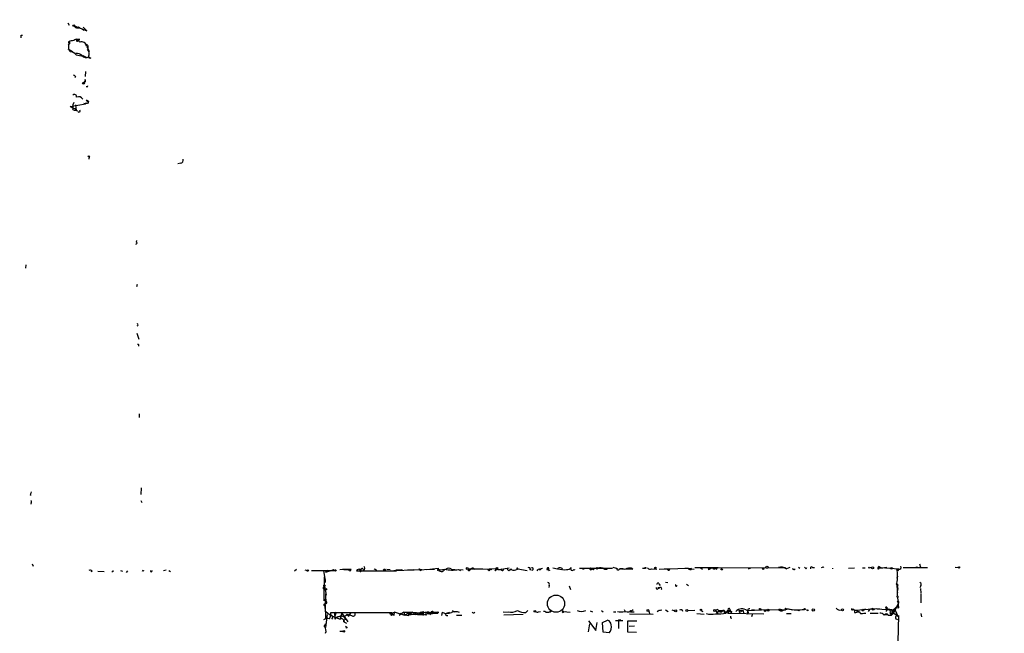
# Model space of a CAD drawing. Extents: x -346058 to 62785, y -302956 to 105887.
# Drawn here: x 409 to 614, y 42347 to 42475 of the extents above; entities that cross this region are included whole.
import ezdxf

# ---------------------------------------------------------------- set-up
doc = ezdxf.new("R2010")
doc.units = 0
doc.header["$MEASUREMENT"] = 0
doc.layers.add('MAIN', color=5, linetype='CONTINUOUS')

msp = doc.modelspace()

# ---------------------------------------------------------------- linework, layer by layer
at = {"layer": 'MAIN'}
for p, q in [((419.1, 42474.495), (419.4387, 42473.987)), ((420.5393, 42473.8177), (423.0793, 42472.8017)), ((421.132, 42473.3944), (421.64, 42473.3944)), ((421.386, 42473.6484), (421.64, 42473.3944)), ((422.148, 42473.225), (422.4867, 42472.971)), ((423.0793, 42472.8017), (422.3173, 42473.5637)), ((409.448, 42471.8704), (409.702, 42471.8704)), ((419.5233, 42470.6004), (419.2693, 42470.5157)), ((419.2693, 42470.5157), (419.354, 42470.0077)), ((421.132, 42470.939), (421.64, 42470.431)), ((421.2167, 42470.685), (421.4707, 42470.8544)), ((421.4707, 42471.1084), (421.4707, 42470.8544)), ((419.1847, 42469.0764), (420.116, 42468.4837)), ((419.354, 42468.907), (419.608, 42468.7377)), ((419.6927, 42468.399), (420.116, 42468.4837)), ((422.9947, 42469.5844), (423.5873, 42468.4837)), ((423.3333, 42468.9917), (423.5873, 42468.4837)), ((422.2327, 42467.637), (422.8253, 42467.383)), ((422.8253, 42467.383), (423.0793, 42467.2137)), ((423.418, 42467.383), (423.5873, 42467.129)), ((423.5027, 42467.383), (423.5873, 42467.129)), ((423.926, 42467.129), (423.5873, 42467.129)), ((422.8253, 42464.335), (422.7407, 42463.319)), ((420.7087, 42463.319), (420.624, 42462.9804)), ((422.7407, 42462.4724), (422.4867, 42462.049)), ((420.37, 42457.9004), (420.2007, 42457.3924)), ((422.9947, 42457.8157), (422.8253, 42457.5617)), ((422.9947, 42458.4084), (423.418, 42458.1544)), ((419.608, 42457.0537), (422.8253, 42457.5617)), ((420.2007, 42456.715), (419.608, 42457.0537)), ((420.2007, 42457.3924), (420.2007, 42456.715)), ((420.2007, 42456.715), (420.7087, 42456.6304)), ((420.4547, 42456.2917), (420.878, 42456.207)), ((420.7087, 42457.3924), (420.878, 42456.207)), ((420.878, 42456.207), (420.7087, 42456.6304)), ((420.7087, 42456.5457), (420.878, 42456.207)), ((421.2167, 42456.0377), (420.878, 42456.207)), ((422.4867, 42457.6464), (422.8253, 42457.5617)), ((422.8253, 42457.5617), (422.4867, 42457.6464)), ((423.2487, 42457.6464), (422.8253, 42457.5617)), ((423.5873, 42446.555), (423.5027, 42446.047)), ((442.6373, 42445.2004), (442.0447, 42445.1157)), ((433.4087, 42428.775), (433.4933, 42429.1137)), ((410.3793, 42424.0337), (410.2947, 42423.3564)), ((433.578, 42419.9697), (433.4087, 42419.4617)), ((433.6627, 42411.757), (433.4933, 42411.6724)), ((433.4933, 42409.8097), (433.9167, 42408.5397)), ((434.0013, 42392.961), (434.0013, 42392.199)), ((411.3107, 42376.197), (411.48, 42376.0277)), ((434.4247, 42377.5517), (434.34, 42376.197)), ((411.48, 42374.5037), (411.3953, 42374.165)), ((434.34, 42374.927), (434.5093, 42374.5037)), ((411.734, 42361.719), (411.9033, 42361.211)), ((596.4767, 42361.719), (596.646, 42361.0417)), ((424.18, 42360.195), (423.926, 42360.0257)), ((425.3653, 42360.195), (426.72, 42360.1104)), ((428.498, 42360.0257), (428.3287, 42360.0257)), ((430.1067, 42360.3644), (430.53, 42360.195)), ((431.3767, 42359.941), (431.6307, 42360.2797)), ((439.0813, 42360.3644), (439.5893, 42360.449)), ((440.182, 42360.3644), (440.5207, 42360.1104)), ((466.7673, 42360.5337), (466.344, 42360.195)), ((468.4607, 42360.449), (468.9687, 42360.3644)), ((469.9, 42360.3644), (474.726, 42360.3644)), ((472.3553, 42360.3644), (472.6093, 42359.0097)), ((474.1333, 42360.3644), (472.7787, 42359.941)), ((473.2867, 42360.3644), (472.7787, 42359.941)), ((474.472, 42360.5337), (474.726, 42360.3644)), ((476.5887, 42360.5337), (477.6047, 42360.449)), ((479.2133, 42360.2797), (487.5953, 42360.2797)), ((480.1447, 42360.449), (480.2293, 42360.195)), ((480.6527, 42360.2797), (480.822, 42360.449)), ((480.9067, 42360.7877), (480.822, 42360.449)), ((483.0233, 42360.6184), (482.9387, 42360.449)), ((483.362, 42360.449), (483.2773, 42360.2797)), ((486.2407, 42360.449), (485.5633, 42360.5337)), ((495.4693, 42360.5337), (487.0027, 42360.2797)), ((487.426, 42360.449), (488.7807, 42360.5337)), ((488.7807, 42360.5337), (488.5267, 42360.3644)), ((489.8813, 42360.449), (490.3893, 42360.449)), ((489.8813, 42360.449), (490.3893, 42360.449)), ((490.3893, 42360.449), (491.1513, 42360.5337)), ((492.252, 42360.6184), (492.8447, 42360.5337)), ((492.5907, 42360.2797), (492.8447, 42360.5337)), ((493.8607, 42360.5337), (496.2313, 42360.7877)), ((496.4853, 42360.449), (497.84, 42360.6184)), ((496.4853, 42360.449), (496.6547, 42360.2797)), ((499.0253, 42360.6184), (499.7027, 42360.5337)), ((500.4647, 42360.5337), (501.4807, 42360.449)), ((500.4647, 42360.5337), (500.888, 42360.3644)), ((502.4967, 42360.703), (502.92, 42360.449)), ((502.4967, 42360.703), (505.5447, 42360.703)), ((502.666, 42360.3644), (502.92, 42360.449)), ((505.5447, 42360.703), (506.984, 42360.6184)), ((508.3387, 42360.703), (506.8993, 42360.6184)), ((506.984, 42360.6184), (507.4073, 42360.5337)), ((508.4233, 42360.703), (508.0847, 42360.2797)), ((508.0847, 42360.2797), (508.3387, 42360.703)), ((509.016, 42360.5337), (511.048, 42360.8724)), ((510.9633, 42360.3644), (511.2173, 42360.5337)), ((511.2173, 42360.5337), (511.556, 42360.5337)), ((511.556, 42360.5337), (511.2173, 42360.5337)), ((511.4713, 42360.5337), (511.2173, 42360.5337)), ((512.826, 42360.703), (514.7733, 42360.3644)), ((515.366, 42360.449), (515.5353, 42360.6184)), ((517.0593, 42360.6184), (517.398, 42360.703)), ((517.398, 42360.703), (517.9907, 42360.7877)), ((518.922, 42360.5337), (519.0913, 42360.6184)), ((519.2607, 42360.8724), (519.0913, 42360.6184)), ((519.2607, 42360.3644), (519.5993, 42360.449)), ((520.1073, 42360.8724), (521.1233, 42360.703)), ((521.1233, 42360.703), (521.97, 42360.5337)), ((522.224, 42360.449), (522.986, 42360.5337)), ((522.5627, 42360.449), (522.986, 42360.5337)), ((524.51, 42360.5337), (524.6793, 42360.449)), ((525.6953, 42360.7877), (532.5533, 42360.7877)), ((526.6267, 42360.703), (526.288, 42360.703)), ((526.288, 42360.703), (526.6267, 42360.703)), ((527.812, 42360.703), (528.32, 42360.6184)), ((528.1507, 42360.5337), (528.32, 42360.6184)), ((528.7433, 42360.449), (528.32, 42360.6184)), ((530.7753, 42360.703), (531.5373, 42360.703)), ((532.638, 42361.0417), (533.3153, 42360.7877)), ((534.416, 42360.703), (533.908, 42360.5337)), ((534.416, 42360.703), (536.7867, 42360.6184)), ((536.194, 42360.957), (536.3633, 42360.703)), ((536.3633, 42360.703), (536.7867, 42360.6184)), ((536.3633, 42360.703), (536.7867, 42360.6184)), ((536.5327, 42360.8724), (536.7867, 42360.6184)), ((538.8187, 42360.7877), (539.3267, 42360.7877)), ((540.6813, 42360.703), (541.782, 42360.6184)), ((542.29, 42360.6184), (543.8987, 42360.703)), ((543.306, 42360.703), (548.9787, 42360.7877)), ((543.306, 42360.703), (543.8987, 42360.703)), ((543.8987, 42360.703), (544.4913, 42360.5337)), ((547.624, 42360.7877), (548.3013, 42360.7877)), ((549.0633, 42360.703), (549.5713, 42360.6184)), ((549.656, 42360.957), (554.5667, 42360.957)), ((550.8413, 42360.8724), (551.2647, 42360.6184)), ((552.45, 42360.8724), (552.5347, 42360.449)), ((553.0427, 42360.7877), (554.5667, 42360.957)), ((553.8893, 42360.8724), (554.3127, 42360.7877)), ((554.0587, 42360.8724), (554.3127, 42360.7877)), ((554.228, 42360.5337), (554.3127, 42360.7877)), ((554.5667, 42360.957), (568.3673, 42360.8724)), ((560.832, 42360.703), (561.34, 42360.8724)), ((568.3673, 42360.8724), (568.7907, 42360.703)), ((568.3673, 42360.8724), (568.7907, 42360.703)), ((569.468, 42360.957), (568.7907, 42360.703)), ((571.246, 42361.0417), (571.5847, 42360.7877)), ((572.8547, 42360.703), (573.024, 42360.957)), ((574.2093, 42360.957), (574.6327, 42360.957)), ((576.4107, 42361.1264), (576.58, 42360.957)), ((581.66, 42360.7877), (582.93, 42360.8724)), ((584.6233, 42360.8724), (585.1313, 42360.8724)), ((586.0627, 42361.0417), (586.486, 42360.8724)), ((587.8407, 42360.8724), (588.4333, 42360.957)), ((588.01, 42360.7877), (589.7033, 42360.957)), ((588.4333, 42360.957), (588.01, 42360.7877)), ((588.1793, 42361.0417), (588.4333, 42360.957)), ((588.4333, 42360.957), (589.1953, 42360.8724)), ((588.4333, 42360.957), (592.1587, 42360.703)), ((589.7033, 42360.957), (589.1953, 42360.8724)), ((591.7353, 42360.703), (592.1587, 42360.703)), ((592.1587, 42360.6184), (591.9047, 42360.2797)), ((593.09, 42360.957), (594.5293, 42360.957)), ((593.852, 42360.957), (598.17, 42360.957)), ((595.9687, 42361.1264), (595.9687, 42360.957)), ((603.9273, 42361.0417), (604.52, 42360.957)), ((472.5247, 42354.0144), (472.6093, 42359.0097)), ((472.6093, 42359.0097), (472.694, 42358.3324)), ((472.694, 42358.3324), (472.694, 42357.8244)), ((519.3453, 42357.2317), (519.2607, 42356.8084)), ((542.2053, 42357.5704), (542.4593, 42357.2317)), ((543.56, 42357.909), (544.068, 42357.8244)), ((547.9627, 42357.4857), (548.386, 42357.2317)), ((591.7353, 42357.655), (591.9893, 42357.2317)), ((591.7353, 42357.655), (591.9893, 42356.4697)), ((591.9047, 42359.179), (591.82, 42358.7557)), ((591.82, 42358.7557), (591.9047, 42359.179)), ((591.9047, 42357.4857), (591.9893, 42357.2317)), ((472.6093, 42357.0624), (472.948, 42355.1997)), ((472.7787, 42355.4537), (472.7787, 42353.5064)), ((523.494, 42357.147), (523.8327, 42356.385)), ((542.036, 42356.5544), (542.29, 42356.639)), ((591.9047, 42355.7924), (591.9893, 42356.4697)), ((596.7307, 42357.147), (596.5613, 42356.7237)), ((596.646, 42356.5544), (596.7307, 42355.623)), ((596.7307, 42355.4537), (596.7307, 42353.591)), ((472.8633, 42354.099), (472.5247, 42354.0144)), ((472.694, 42354.353), (472.8633, 42354.099)), ((472.694, 42354.353), (472.694, 42353.845)), ((472.694, 42353.2524), (472.7787, 42353.5064)), ((472.7787, 42353.5064), (472.8633, 42354.099)), ((592.074, 42353.591), (591.058, 42351.4744)), ((591.82, 42354.861), (592.074, 42353.591)), ((591.9047, 42354.9457), (592.1587, 42354.861)), ((591.9047, 42353.9297), (592.074, 42353.591)), ((472.694, 42353.083), (472.7787, 42350.289)), ((473.1173, 42351.1357), (472.7787, 42348.4264)), ((472.8633, 42351.813), (473.8793, 42350.9664)), ((473.8793, 42350.9664), (473.8793, 42351.559)), ((473.8793, 42351.559), (486.5793, 42351.559)), ((474.6413, 42351.6437), (474.726, 42350.2044)), ((474.98, 42351.6437), (474.726, 42350.797)), ((476.1653, 42351.4744), (475.8267, 42350.2044)), ((476.1653, 42351.4744), (475.9113, 42350.6277)), ((476.1653, 42351.4744), (477.4353, 42349.6117)), ((477.266, 42351.2204), (476.6733, 42350.6277)), ((477.266, 42351.2204), (477.0967, 42350.9664)), ((477.52, 42350.797), (477.266, 42351.2204)), ((486.156, 42351.305), (487.172, 42351.6437)), ((486.4947, 42350.9664), (486.7487, 42351.1357)), ((487.0873, 42351.051), (487.172, 42351.6437)), ((489.2887, 42350.9664), (487.172, 42351.6437)), ((489.1193, 42351.6437), (488.1033, 42350.9664)), ((488.3573, 42351.4744), (488.696, 42351.2204)), ((488.696, 42351.2204), (490.0507, 42350.9664)), ((489.1193, 42351.6437), (489.2887, 42350.9664)), ((489.1193, 42351.6437), (490.982, 42351.6437)), ((490.0507, 42351.4744), (489.2887, 42350.9664)), ((490.982, 42351.6437), (490.0507, 42350.9664)), ((490.0507, 42351.4744), (491.6593, 42351.559)), ((490.0507, 42351.4744), (490.0507, 42350.9664)), ((490.3893, 42351.1357), (490.6433, 42351.1357)), ((493.1833, 42351.051), (490.6433, 42351.1357)), ((490.982, 42351.6437), (493.0987, 42351.4744)), ((491.3207, 42351.4744), (491.6593, 42351.559)), ((491.6593, 42351.559), (491.49, 42351.051)), ((491.6593, 42351.559), (492.0827, 42351.1357)), ((492.5907, 42351.6437), (492.0827, 42351.1357)), ((492.0827, 42351.1357), (493.0987, 42351.4744)), ((492.5907, 42351.6437), (493.0987, 42351.4744)), ((492.5907, 42351.6437), (492.76, 42351.2204)), ((493.014, 42351.051), (492.76, 42351.2204)), ((493.0987, 42351.813), (493.0987, 42351.4744)), ((493.0987, 42351.4744), (493.1833, 42351.051)), ((493.6913, 42351.305), (493.6913, 42350.9664)), ((493.9453, 42351.559), (494.284, 42351.305)), ((494.1993, 42351.4744), (494.284, 42351.305)), ((494.7073, 42351.559), (494.538, 42351.051)), ((494.7073, 42351.305), (495.046, 42351.3897)), ((495.046, 42351.559), (495.046, 42351.3897)), ((495.3, 42351.6437), (495.808, 42351.6437)), ((495.808, 42351.6437), (496.4007, 42351.6437)), ((497.078, 42351.6437), (496.9087, 42350.9664)), ((497.7553, 42351.1357), (497.9247, 42351.3897)), ((498.602, 42351.559), (497.9247, 42351.3897)), ((499.1947, 42351.9824), (499.618, 42351.7284)), ((500.0413, 42351.051), (501.142, 42351.051)), ((509.778, 42351.7284), (511.3867, 42351.6437)), ((513.9267, 42351.1357), (509.9473, 42351.051)), ((514.5193, 42351.559), (514.9427, 42351.9824)), ((517.144, 42351.7284), (517.5673, 42351.813)), ((518.414, 42351.813), (518.16, 42351.813)), ((519.8533, 42351.8977), (519.43, 42351.6437)), ((522.224, 42351.8977), (522.3087, 42351.813)), ((522.224, 42351.8977), (522.3087, 42351.813)), ((522.3087, 42351.813), (523.748, 42351.6437)), ((522.3933, 42351.7284), (522.732, 42351.813)), ((527.8967, 42351.8977), (528.4047, 42351.7284)), ((530.2673, 42351.9824), (530.606, 42351.7284)), ((532.7227, 42351.7284), (533.2307, 42351.7284)), ((535.0087, 42352.2364), (535.178, 42351.813)), ((536.1093, 42351.305), (541.02, 42351.2204)), ((536.2787, 42351.9824), (536.6173, 42351.7284)), ((536.3633, 42351.7284), (536.6173, 42351.7284)), ((536.6173, 42351.7284), (537.0407, 42351.7284)), ((540.0887, 42351.8977), (540.258, 42351.305)), ((541.8667, 42351.813), (542.29, 42352.067)), ((543.56, 42352.1517), (544.1527, 42351.813)), ((544.9147, 42352.1517), (545.5073, 42351.8977)), ((548.2167, 42351.9824), (549.656, 42352.067)), ((550.0793, 42351.3897), (551.6033, 42351.2204)), ((550.926, 42351.9824), (551.3493, 42351.813)), ((554.482, 42352.2364), (553.974, 42352.067)), ((553.974, 42352.067), (554.3973, 42351.305)), ((554.3973, 42351.305), (554.6513, 42351.9824)), ((554.6513, 42351.9824), (555.498, 42351.9824)), ((556.1753, 42351.4744), (556.5987, 42352.067)), ((556.5987, 42352.067), (556.5987, 42351.4744)), ((556.5987, 42351.4744), (564.0493, 42351.305)), ((557.022, 42352.1517), (557.1067, 42351.7284)), ((557.3607, 42351.813), (557.1067, 42351.7284)), ((558.8847, 42352.067), (559.7313, 42351.9824)), ((558.8847, 42352.067), (558.9693, 42351.559)), ((558.8847, 42352.067), (558.9693, 42351.559)), ((559.7313, 42351.9824), (558.9693, 42351.559)), ((559.7313, 42351.9824), (559.816, 42351.3897)), ((559.7313, 42351.9824), (559.816, 42351.3897)), ((560.578, 42351.9824), (565.0653, 42352.2364)), ((560.6627, 42351.9824), (560.578, 42351.305)), ((562.0173, 42352.1517), (561.5093, 42352.067)), ((561.6787, 42351.305), (561.5093, 42350.7124)), ((565.0653, 42352.2364), (567.944, 42352.1517)), ((567.0973, 42352.1517), (567.436, 42351.9824)), ((567.2667, 42352.321), (567.944, 42352.1517)), ((567.944, 42352.1517), (568.5367, 42352.1517)), ((568.2827, 42352.1517), (569.1293, 42352.321)), ((569.1293, 42352.321), (568.5367, 42352.1517)), ((568.706, 42352.321), (569.1293, 42352.321)), ((568.7907, 42351.3897), (569.722, 42351.3897)), ((569.1293, 42352.321), (570.0607, 42352.1517)), ((571.3307, 42351.9824), (571.5847, 42352.1517)), ((571.5847, 42352.1517), (572.4313, 42352.2364)), ((573.1933, 42352.067), (573.3627, 42352.067)), ((582.5913, 42352.321), (582.8453, 42352.1517)), ((582.8453, 42352.1517), (583.8613, 42351.813)), ((582.8453, 42352.1517), (582.93, 42351.559)), ((583.184, 42352.067), (587.502, 42352.4057)), ((584.7927, 42352.2364), (585.3007, 42352.321)), ((584.7927, 42352.2364), (585.3007, 42352.321)), ((584.8773, 42351.4744), (585.3007, 42351.4744)), ((586.0627, 42352.2364), (585.8087, 42351.813)), ((586.74, 42352.4057), (586.0627, 42352.2364)), ((586.232, 42351.4744), (587.8407, 42351.4744)), ((586.74, 42352.4057), (591.3967, 42352.067)), ((587.502, 42352.4057), (588.1793, 42352.321)), ((589.1107, 42351.1357), (589.788, 42351.1357)), ((589.7033, 42352.6597), (589.534, 42351.813)), ((589.6187, 42352.4057), (591.3967, 42352.067)), ((589.9573, 42351.051), (590.6347, 42351.051)), ((590.3807, 42351.4744), (590.6347, 42351.051)), ((590.55, 42351.3897), (591.058, 42351.4744)), ((590.7193, 42351.8977), (590.6347, 42351.051)), ((590.6347, 42351.051), (591.058, 42351.4744)), ((590.7193, 42351.8977), (591.7353, 42352.7444)), ((590.9733, 42352.1517), (591.1427, 42351.8977)), ((590.9733, 42352.1517), (591.058, 42351.4744)), ((591.3967, 42352.067), (591.1427, 42351.8977)), ((591.1427, 42351.8977), (591.3967, 42352.067)), ((591.3967, 42352.067), (591.9893, 42350.797)), ((591.566, 42351.3897), (591.82, 42351.4744)), ((591.566, 42351.1357), (591.9047, 42350.797)), ((596.7307, 42351.3897), (596.9, 42350.7124)), ((472.5247, 42348.6804), (472.8633, 42349.1884)), ((473.6253, 42350.289), (473.8793, 42350.9664)), ((473.8793, 42350.9664), (475.8267, 42350.2044)), ((474.218, 42350.4584), (474.0487, 42350.2044)), ((475.9113, 42350.6277), (475.8267, 42350.2044)), ((476.9273, 42350.1197), (476.5887, 42349.9504)), ((476.5887, 42349.9504), (476.6733, 42349.527)), ((476.5887, 42349.6117), (477.1813, 42349.3577)), ((476.6733, 42350.6277), (476.9273, 42350.1197)), ((527.7273, 42349.1884), (527.4733, 42347.5797)), ((527.558, 42349.8657), (529.082, 42347.8337)), ((529.082, 42347.8337), (529.336, 42349.527)), ((530.4367, 42349.527), (531.5373, 42349.9504)), ((530.606, 42347.495), (530.4367, 42349.527)), ((534.67, 42349.8657), (533.146, 42349.8657)), ((533.8233, 42350.035), (533.8233, 42349.8657)), ((533.8233, 42349.8657), (533.8233, 42348.257)), ((535.7707, 42347.495), (535.7707, 42349.8657)), ((535.7707, 42349.8657), (537.6333, 42349.8657)), ((557.1067, 42350.4584), (557.3607, 42350.3737)), ((591.9047, 42350.797), (592.074, 42350.9664)), ((592.074, 42350.9664), (591.9893, 42345.463)), ((475.742, 42347.6644), (476.4193, 42347.6644)), ((477.1813, 42348.3417), (477.3507, 42348.5957)), ((531.876, 42347.3257), (530.606, 42347.495)), ((537.5487, 42347.4104), (535.7707, 42347.495)), ((537.1253, 42348.765), (536.0247, 42348.6804))]:
    msp.add_line(p, q, dxfattribs=at)
for centre, radius in [((-141636.7095, -98534.3899), 204421.4697), ((420.3594, 42473.8812), 0.1907), ((422.402, 42461.8797), 0.1893), ((423.5026, 42446.6397), 0.1197), ((469.0956, 42360.3221), 0.1338), ((474.8671, 42360.3644), 0.1411), ((485.0553, 42360.4491), 0.1893), ((496.3159, 42360.4491), 0.1693), ((502.3061, 42360.7454), 0.1951), ((506.8262, 42360.4529), 0.1809), ((508.4938, 42360.8019), 0.1839), ((517.4403, 42360.5761), 0.1338), ((529.336, 42360.7878), 0.1693), ((539.4113, 42360.8724), 0.1197), ((541.4715, 42360.8724), 0.1411), ((553.7341, 42360.7736), 0.1839), ((555.2863, 42360.5761), 0.1338), ((563.9223, 42360.6608), 0.1338), ((564.6984, 42361.0135), 0.2275), ((586.7037, 42360.8845), 0.218), ((590.6462, 42360.7916), 0.1809), ((604.6681, 42360.9783), 0.1496), ((472.5669, 42357.1894), 0.1338), ((472.8633, 42356.4133), 0.1411), ((520.7846, 42353.4218), 1.786), ((516.3819, 42351.8131), 0.1693), ((539.9193, 42351.9824), 0.1893), ((545.702, 42351.957), 0.2035), ((548.0049, 42351.9824), 0.2116), ((550.9683, 42352.1094), 0.1338), ((553.8046, 42351.9824), 0.1893), ((563.2873, 42352.2929), 0.1411), ((564.3033, 42351.926), 0.1411), ((564.896, 42352.0671), 0.2394), ((572.5583, 42352.2788), 0.1338), ((574.3484, 42352.1215), 0.2302), ((580.4323, 42352.1518), 0.2116), ((584.6475, 42352.0973), 0.201), ((586.8246, 42352.2364), 0.1893), ((591.9258, 42352.7021), 0.1951), ((476.5886, 42347.6644), 0.1693)]:
    msp.add_circle(centre, radius, dxfattribs=at)
for centre, radius, start, end in [((421.005, 42473.9447), 0.4827, 195.254078, 322.12814), ((421.0961, 42473.9707), 0.5774, 195.364771, 273.564574), ((282.448, 42471.6164), 127.0003, 359.885409, 0.114591), ((420.5185, 42467.6143), 3.1589, 92.694476, 113.294332), ((418.8884, 42470.3887), 0.6693, 304.689739, 18.440363), ((420.9627, 42470.2617), 0.7806, 49.400298, 139.400298), ((421.1108, 42470.7908), 0.1497, 81.859073, 315.027065), ((378.9413, 42555.7187), 94.6977, 296.457279, 296.686407), ((422.0292, 42469.5465), 0.9663, 2.24795, 113.75058), ((422.7068, 42469.3303), 0.6877, 322.005166, 80.077448), ((418.0845, 42467.7221), 1.7449, 22.826486, 50.910442), ((421.1738, 42469.542), 1.9274, 171.153943, 199.235894), ((400.1442, 42440.8636), 33.9971, 52.419961, 55.074348), ((421.019, 42466.621), 1.457, 44.213042, 98.911499), ((422.3537, 42468.0362), 1.2487, 328.461031, 44.21482), ((421.8941, 42470.4305), 2.814, 248.832676, 276.911105), ((422.9455, 42468.4307), 1.1867, 221.977164, 298.005458), ((423.9687, 42467.6799), 0.5525, 212.502209, 265.567893), ((420.2432, 42463.0229), 0.5517, 32.460041, 85.623597), ((422.4769, 42462.404), 0.3551, 271.581285, 42.020794), ((423.1358, 42461.2871), 0.1411, 180.040607, 36.84553), ((420.5165, 42459.0954), 0.456, 348.054405, 133.827235), ((421.3438, 42458.0275), 1.0454, 31.756151, 111.379055), ((380.4132, 42584.7385), 133.8752, 288.316987, 288.546157), ((422.8337, 42458.0239), 0.4168, 354.64503, 67.27969), ((422.3594, 42459.0431), 1.3822, 310.046003, 319.986373), ((550.3257, 42415.5779), 133.8593, 161.453816, 161.683013), ((420.3982, 42456.5456), 0.2602, 139.379598, 282.545532), ((462.7822, 42583.6377), 133.8752, 251.45383, 251.682999), ((421.463, 42456.107), 0.2558, 195.714701, 46.219549), ((442.5474, 42445.83), 0.6361, 278.12628, 19.947705), ((433.3193, 42428.5728), 0.2211, 271.217773, 66.148029), ((433.5146, 42411.5665), 0.2413, 285.234291, 52.137512), ((433.7474, 42407.2697), 0.1893, 296.551513, 116.578587), ((538.3877, 42334.1285), 133.8593, 161.453816, 161.683013), ((411.3319, 42374.6942), 0.2413, 307.862488, 74.765709), ((423.7143, 42359.7715), 0.6295, 42.282873, 109.640967), ((513.1479, 42360.195), 84.6501, 179.885341, 180.114592), ((434.8208, 42360.077), 0.2292, 30.985192, 171.622478), ((436.499, 42360.2374), 0.1796, 135, 45), ((431.9827, 42445.114), 94.6529, 296.443665, 296.672875), ((477.3506, 42348.6441), 11.914, 86.33247, 97.759643), ((477.8471, 42360.5607), 0.267, 204.740656, 354.195444), ((479.806, 42359.8422), 0.7367, 69.830837, 143.567205), ((480.0882, 42360.3361), 0.1995, 98.121983, 315), ((480.4269, 42360.449), 0.2822, 323.138223, 180), ((480.7374, 42360.9147), 0.2117, 323.124688, 90.027065), ((440.8326, 42275.8387), 94.6977, 63.313593, 63.542722), ((492.2943, 42360.322), 0.2994, 351.878017, 98.121983), ((496.9252, 42360.8358), 0.6956, 183.965306, 341.789045), ((499.2433, 42367.9833), 7.5491, 257.318154, 279.311094), ((498.4326, 42359.6657), 1.122, 58.113158, 121.882505), ((502.5813, 42360.5337), 0.1893, 116.551512, 296.578587), ((503.4018, 42360.3136), 0.5005, 26.08892, 164.303072), ((508.9313, 42361.2958), 0.7807, 229.405074, 310.594926), ((509.6299, 42360.5549), 0.2413, 142.152081, 15.257201), ((511.2594, 42361.0838), 0.778, 202.371723, 247.628278), ((512.025, 42361.7953), 1.3777, 246.303948, 301.326067), ((512.7273, 42360.7172), 0.0997, 351.813016, 278.065141), ((515.1543, 42360.6607), 0.2993, 315, 134.986464), ((515.8107, 42360.6607), 0.2368, 243.402481, 116.59752), ((432.2897, 42402.779), 94.6752, 333.327151, 333.556307), ((518.9855, 42360.6184), 0.1058, 126.891564, 0), ((561.272, 42360.6183), 42.3501, 179.885409, 180.114456), ((519.1337, 42360.7031), 0.2117, 53.124688, 180.027065), ((518.7951, 42360.2374), 0.4826, 15.257201, 74.754253), ((521.5975, 42360.2458), 0.6587, 17.970034, 136.045652), ((523.1695, 42361.3661), 0.8524, 257.56816, 331.318192), ((524.1834, 42360.703), 0.3679, 136.332732, 332.599082), ((528.1639, 42360.1588), 0.6481, 26.604593, 122.888214), ((528.0237, 42360.703), 0.2117, 180, 306.875312), ((530.0332, 42359.5076), 1.3847, 53.338642, 112.410744), ((531.1094, 42361.3751), 0.7967, 251.758348, 302.483326), ((533.6963, 42360.6606), 0.2467, 149.016328, 329.06811), ((534.5475, 42359.4173), 1.2866, 68.994142, 119.805089), ((450.9447, 42657.1358), 308.2034, 285.828269, 286.057434), ((535.8554, 42363.1567), 2.3826, 263.877836, 286.515207), ((540.3511, 42361.2532), 0.6416, 216.405541, 300.969882), ((544.2373, 42360.7665), 0.3445, 190.621699, 317.493639), ((548.7065, 42360.9632), 0.4416, 203.418375, 323.898222), ((552.7613, 42360.9347), 0.3175, 191.317011, 332.417971), ((553.8525, 42358.6602), 2.2218, 84.674825, 126.378888), ((553.9316, 42360.576), 0.2994, 351.878017, 98.121983), ((567.6895, 42359.133), 1.9177, 54.954131, 107.987113), ((570.3242, 42360.8024), 0.2639, 183.193077, 337.876096), ((657.3853, 42445.5723), 119.7841, 224.885442, 225.114558), ((573.9976, 42360.83), 0.2468, 30.959776, 210.97172), ((533.8813, 42445.7367), 94.6977, 296.457279, 296.686407), ((578.4972, 42360.7453), 0.1455, 163.059385, 196.902942), ((585.978, 42360.957), 0.1198, 135, 45), ((587.8894, 42360.7581), 0.1242, 113.077484, 13.790052), ((588.01, 42360.9571), 0.1893, 26.551512, 206.578587), ((584.9851, 42359.179), 6.9201, 347.277572, 12.722428), ((592.2519, 42360.9993), 0.3922, 256.2508, 32.672898), ((553.4393, 42445.7367), 94.6977, 296.457279, 296.686407), ((519.0207, 42357.4434), 0.3875, 326.88812, 79.502061), ((542.0057, 42357.5462), 0.201, 6.912942, 226.249745), ((545.8385, 42357.2416), 0.1771, 115.841658, 356.795043), ((591.7777, 42357.528), 0.1339, 108.462013, 341.578587), ((584.0806, 42356.0247), 7.8264, 351.449035, 12.023225), ((596.42, 42357.4292), 0.4197, 317.752022, 70.325973), ((472.694, 42356.6813), 0.3768, 102.535403, 282.538704), ((541.8497, 42356.7236), 0.2517, 160.312491, 317.753877), ((542.1542, 42356.6231), 0.1367, 6.678011, 210.165937), ((542.5334, 42356.5649), 0.2544, 315, 163.067804), ((592.497, 42355.4537), 0.6823, 150.237412, 209.762588), ((472.5811, 42353.1677), 0.1411, 36.878017, 323.121983), ((474.0997, 42352.7316), 1.4904, 152.417106, 199.406342), ((472.7787, 42354.226), 0.1527, 303.66924, 123.700477), ((472.8422, 42353.6545), 0.2414, 254.742799, 127.88123), ((609.7976, 42336.9682), 25.3643, 134.864869, 135.135451), ((591.9893, 42353.7604), 0.1893, 296.565051, 116.551512), ((590.7196, 42353.2101), 1.3865, 347.655866, 31.266381), ((478.7478, 42354.8193), 3.892, 247.621226, 261.868649), ((476.2899, 42352.3653), 1.9932, 308.108952, 336.138207), ((478.5398, 42351.2473), 0.443, 219.356754, 18.74987), ((486.8063, 42351.2243), 0.4044, 124.145878, 219.613322), ((487.0169, 42351.4886), 0.4432, 170.860707, 279.139293), ((490.22, 42351.305), 0.2395, 315, 134.983084), ((491.1937, 42351.6437), 0.2117, 180, 306.875312), ((450.5222, 42478.7208), 133.8594, 288.316974, 288.54617), ((493.67, 42350.1834), 1.3797, 85.59365, 131.267966), ((493.48, 42351.178), 0.483, 142.140624, 195.244715), ((495.6809, 42342.3315), 9.0702, 87.056271, 105.983748), ((493.8183, 42351.432), 0.1796, 45, 225), ((494.1465, 42351.083), 0.6032, 21.596783, 127.895811), ((494.0723, 42351.5167), 0.1339, 341.578587, 161.578587), ((495.0178, 42351.5026), 0.3156, 26.565051, 169.704897), ((494.8767, 42436.2089), 84.6501, 269.885341, 270.114592), ((495.8927, 42351.813), 0.1893, 243.421413, 333.448488), ((495.8218, 42351.4884), 0.3396, 343.101964, 44.976137), ((498.1453, 42353.754), 2.3648, 243.171654, 291.8464), ((498.0939, 42351.305), 0.3786, 206.565051, 296.578587), ((499.872, 42349.7172), 2.0271, 65.311128, 114.688872), ((503.6088, 42351.7553), 0.2669, 185.785367, 335.28782), ((511.4921, 42353.9677), 2.3456, 252.685174, 302.179121), ((514.4625, 42355.2655), 3.7069, 242.333748, 270.877956), ((516.89, 42352.0672), 0.4235, 216.888839, 306.859073), ((518.2447, 42351.2203), 0.5987, 45.006767, 98.132809), ((518.9221, 42353.3506), 1.7257, 261.532768, 302.656828), ((522.2451, 42351.7495), 0.1497, 98.103038, 351.896962), ((526.0763, 42353.8026), 2.0257, 243.968753, 296.031247), ((534.3313, 42355.2024), 3.474, 257.329512, 282.670488), ((535.6713, 42353.3305), 1.6239, 249.148682, 317.643005), ((536.321, 42351.8554), 0.1339, 108.421413, 288.421413), ((543.3476, 42348.2174), 3.8886, 98.125101, 112.385024), ((546.7799, 42351.7209), 0.4308, 12.345584, 126.553394), ((553.151, 42354.8109), 3.6012, 251.808061, 283.210821), ((554.5665, 42357.9928), 6.714, 264.937147, 283.86404), ((555.0767, 42352.3015), 0.5982, 186.247121, 327.763141), ((555.6674, 42351.7284), 0.2922, 303.668315, 123.711818), ((557.9085, 42355.364), 4.1042, 235.480548, 251.389349), ((556.7962, 42352.1799), 0.2275, 352.88123, 209.754253), ((556.5139, 42351.4742), 0.5988, 8.140927, 81.859073), ((557.1913, 42351.7284), 0.1894, 243.462013, 26.537987), ((559.4946, 42350.4703), 1.8601, 54.378894, 133.793264), ((560.5073, 42351.6578), 0.3599, 281.331793, 64.417554), ((561.0067, 42352.0167), 0.3457, 61.677915, 185.694102), ((524.8695, 42394.5738), 59.8567, 314.868487, 315.097738), ((567.69, 42352.7162), 0.8185, 223.604026, 316.395974), ((568.579, 42352.2787), 0.1339, 18.421413, 251.578587), ((571.056, 42363.0411), 10.8919, 259.811133, 277.254011), ((613.4913, 42436.752), 94.6752, 243.327151, 243.556307), ((573.1087, 42352.1517), 0.1198, 135, 314.966157), ((579.8786, 42352.9977), 0.9126, 213.771909, 292.017104), ((582.4431, 42352.2999), 0.1496, 135, 8.103038), ((541.088, 42605.6437), 257.5069, 279.351389, 279.580572), ((584.4963, 42351.9117), 0.58, 198.422454, 311.064186), ((588.151, 42350.1759), 1.2988, 42.360043, 88.751472), ((589.534, 42350.7971), 0.4936, 30.955794, 149.044206), ((589.5763, 42352.5609), 0.1609, 37.88123, 285.280106), ((589.9815, 42351.7042), 0.4605, 330.073061, 166.334901), ((674.8041, 42606.2436), 267.7503, 251.448775, 251.677951), ((592.3279, 42352.8289), 1.8567, 204.22662, 245.77338), ((592.1234, 42352.1799), 0.7355, 93.851386, 188.830866), ((473.2443, 42348.8918), 1.4482, 74.746963, 127.870126), ((473.9852, 42350.6701), 0.3147, 317.717737, 109.667298), ((475.6575, 42349.6114), 1.1042, 94.404277, 147.518859), ((476.0336, 42349.5084), 1.2892, 60.25126, 110.947211), ((476.1194, 42349.7945), 0.5037, 338.718275, 125.529744), ((531.2046, 42348.9008), 1.1011, 6.162625, 72.412536), ((530.044, 42348.6832), 2.2802, 323.461797, 8.468765), ((533.9503, 42350.501), 0.483, 254.755286, 307.859376), ((641.7566, 42350.6277), 84.6501, 179.885408, 180.114592), ((591.9107, 42350.5552), 0.4355, 170.41655, 269.210671), ((591.7655, 42350.6217), 0.2843, 38.071195, 178.790557), ((471.6407, 42347.7823), 1.2602, 334.56148, 45.453316), ((476.6311, 42348.2994), 0.5518, 4.396316, 57.536771)]:
    msp.add_arc(centre, radius, start, end, dxfattribs=at)

doc.saveas('drawing.dxf')
